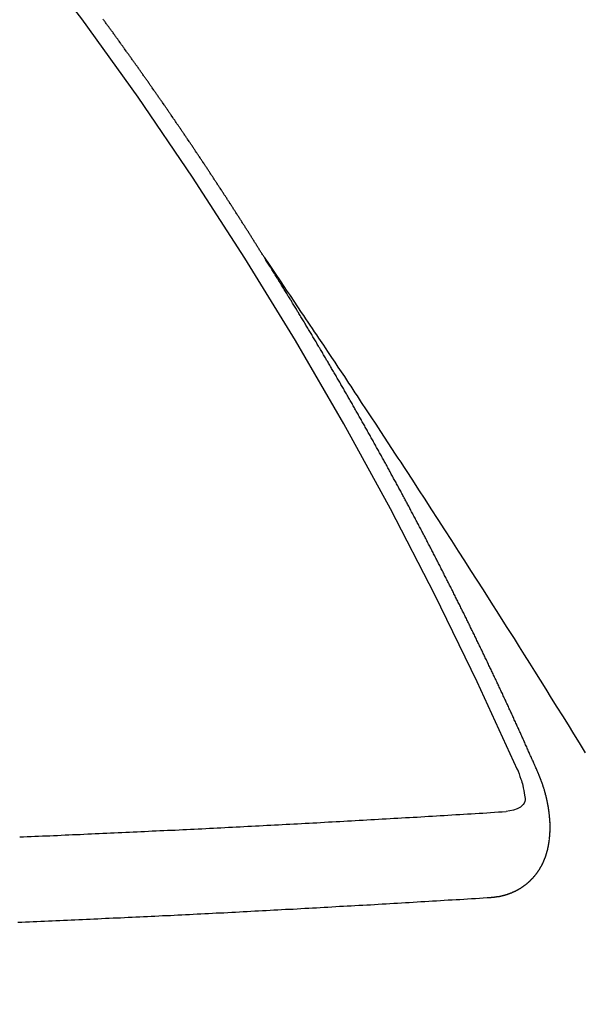
# Model space of a CAD drawing. Extents: x 28111 to 54233, y 210 to 8610.
# Drawn here: x 45368 to 45373, y 6943 to 6951 of the extents above; entities that cross this region are included whole.
import ezdxf

# ---------------------------------------------------------------- set-up
doc = ezdxf.new("R2010")
doc.units = 0
doc.header["$LTSCALE"] = 50
doc.header["$MEASUREMENT"] = 0
doc.linetypes.add('CENTER2', pattern=[1.125, 0.75, -0.125, 0.125, -0.125])
doc.linetypes.add('HIDDEN', pattern=[0.375, 0.25, -0.125])
doc.layers.get('0').update_dxf_attribs({"linetype": 'CONTINUOUS'})
doc.layers.add('150-機器', color=8, linetype='CONTINUOUS')
doc.layers.add('160-文字', color=254, linetype='CONTINUOUS')
doc.styles.add('KH001', font='txt')
doc.dimstyles.new('KH1xx030', dxfattribs={"dimscale": 30, "dimtxt": 2, "dimasz": 0.6, "dimexe": 0.3, "dimexo": 1.2, "dimgap": 0.5, "dimtad": 3, "dimdec": 1, "dimdsep": 46, "dimlunit": 6, "dimtxsty": 'KH001', "dimblk": 'DOT', "dimcen": 1, "dimdle": 1, "dimclrd": 256, "dimclre": 256, "dimclrt": 256, "dimadec": 0, "dimazin": 0, "dimtfac": 1, "dimtdec": 1, "dimtix": 1, "dimtmove": 2, "dimatfit": 3, "dimldrblk": 'CLOSEDBLANK', "dimfxl": 1, "dimtolj": 1, "dimtzin": 0, "dimlwd": -1, "dimlwe": -1, "dimarcsym": 0})

# ---------------------------------------------------------------- blocks, each defined once
blk = doc.blocks.new('_ClosedBlank')
at = {"color": 0, "linetype": 'ByBlock', "lineweight": -2}
for p, q in [((-1, 0.16667), (0, 0)), ((-1, 0.16667), (-1, -0.16667)), ((0, 0), (-1, -0.16667))]:
    blk.add_line(p, q, dxfattribs=at)
blk = doc.blocks.new('_Dot')
at = {"color": 0, "linetype": 'ByBlock', "lineweight": -2}
blk.add_line((-0.5, 0), (-1, 0), dxfattribs=at)
at = {"color": 0, "linetype": 'ByBlock', "const_width": 0.5}
blk.add_lwpolyline([(-0.25, 0, 1), (0.25, 0, 1)], format="xyb", close=True, dxfattribs=at)

msp = doc.modelspace()

# ---------------------------------------------------------------- linework, layer by layer
at = {"layer": '150-機器', "color": 13, "linetype": 'CENTER2'}
msp.add_line((45587.2125, 7103.0671), (45343.1945, 6932.2039), dxfattribs=at)
at = {"layer": '150-機器', "color": 13, "linetype": 'HIDDEN'}
for points in [[(45370.1257, 6949.1055), (45370.1217, 6949.1112), (45370.1177, 6949.1169), (45370.1151, 6949.1224), (45370.1111, 6949.1281), (45370.1071, 6949.1338), (45370.1039, 6949.1401), (45370.1004, 6949.145), (45370.0964, 6949.1507), (45370.0932, 6949.157), (45370.0898, 6949.1619), (45370.0858, 6949.1676), (45370.0826, 6949.1739), (45370.0792, 6949.1788), (45370.0752, 6949.1845), (45370.072, 6949.1908), (45370.0686, 6949.1957), (45370.0646, 6949.2014), (45370.0614, 6949.2077), (45370.0579, 6949.2126), (45370.0539, 6949.2184), (45370.0507, 6949.2247), (45370.0467, 6949.2304), (45370.0433, 6949.2353), (45370.0401, 6949.2416), (45370.0361, 6949.2473), (45370.0327, 6949.2522), (45370.0295, 6949.2585), (45370.0255, 6949.2642), (45370.0221, 6949.2691), (45370.0189, 6949.2754), (45370.0149, 6949.2811), (45370.0114, 6949.286), (45370.0082, 6949.2923), (45370.0042, 6949.298), (45370.0002, 6949.3037), (45369.9976, 6949.3092), (45369.9936, 6949.3149), (45369.9896, 6949.3206), (45369.9862, 6949.3255), (45369.983, 6949.3318), (45369.979, 6949.3376), (45369.9756, 6949.3425), (45369.9724, 6949.3488), (45369.9684, 6949.3545), (45369.9644, 6949.3602), (45369.9609, 6949.3651), (45369.9577, 6949.3714), (45369.9537, 6949.3771), (45369.9503, 6949.382), (45369.9471, 6949.3883), (45369.9431, 6949.394), (45369.9397, 6949.3989), (45369.9357, 6949.4046), (45369.9325, 6949.4109), (45369.9291, 6949.4158), (45369.9251, 6949.4215), (45369.9219, 6949.4278), (45369.9179, 6949.4336), (45369.9144, 6949.4385), (45369.9104, 6949.4442), (45369.9072, 6949.4505), (45369.9038, 6949.4554), (45369.8998, 6949.4611), (45369.8958, 6949.4668), (45369.8932, 6949.4723), (45369.8892, 6949.478), (45369.8852, 6949.4837), (45369.8812, 6949.4894), (45369.8786, 6949.4949), (45369.8745, 6949.5006), (45369.8705, 6949.5063), (45369.8671, 6949.5113), (45369.8639, 6949.5175), (45369.8599, 6949.5233), (45369.8559, 6949.529), (45369.8525, 6949.5339), (45369.8493, 6949.5402), (45369.8453, 6949.5459), (45369.8419, 6949.5508), (45369.8379, 6949.5565), (45369.8347, 6949.5628), (45369.8312, 6949.5677), (45369.8272, 6949.5734), (45369.8232, 6949.5791), (45369.82, 6949.5854), (45369.8166, 6949.5903), (45369.8126, 6949.5961), (45369.8086, 6949.6018), (45369.8052, 6949.6067), (45369.802, 6949.613), (45369.798, 6949.6187), (45369.7945, 6949.6236), (45369.7905, 6949.6293), (45369.7874, 6949.6356), (45369.7833, 6949.6413), (45369.7799, 6949.6462), (45369.7759, 6949.6519), (45369.7719, 6949.6577), (45369.7693, 6949.6631), (45369.7653, 6949.6688), (45369.7613, 6949.6746), (45369.7573, 6949.6803), (45369.7538, 6949.6852), (45369.7507, 6949.6915), (45369.7467, 6949.6972), (45369.7432, 6949.7021), (45369.7392, 6949.7078), (45369.7352, 6949.7135), (45369.7326, 6949.719), (45369.7286, 6949.7247), (45369.7246, 6949.7304), (45369.7206, 6949.7362), (45369.7171, 6949.7411), (45369.714, 6949.7474), (45369.71, 6949.7531), (45369.7065, 6949.758), (45369.7025, 6949.7637), (45369.6985, 6949.7694), (45369.6945, 6949.7751), (45369.6919, 6949.7806), (45369.6879, 6949.7863), (45369.6839, 6949.7921), (45369.6805, 6949.797), (45369.6765, 6949.8027), (45369.6733, 6949.809), (45369.6693, 6949.8147), (45369.6658, 6949.8196), (45369.6618, 6949.8253), (45369.6578, 6949.831), (45369.6544, 6949.8359), (45369.6512, 6949.8422), (45369.6472, 6949.8479), (45369.6438, 6949.8528), (45369.6398, 6949.8586), (45369.6358, 6949.8643), (45369.6317, 6949.87), (45369.6283, 6949.8749), (45369.6251, 6949.8812), (45369.6211, 6949.8869), (45369.6177, 6949.8918), (45369.6137, 6949.8975), (45369.6097, 6949.9032), (45369.6057, 6949.909), (45369.6031, 6949.9144), (45369.5991, 6949.9202), (45369.5951, 6949.9259), (45369.5916, 6949.9308), (45369.5876, 6949.9365), (45369.5836, 6949.9422), (45369.5796, 6949.9479), (45369.5762, 6949.9528), (45369.573, 6949.9591), (45369.569, 6949.9648), (45369.5656, 6949.9697), (45369.5615, 6949.9755), (45369.5575, 6949.9812), (45369.5535, 6949.9869), (45369.5501, 6949.9918), (45369.5461, 6949.9975), (45369.5429, 6950.0038), (45369.5395, 6950.0087), (45369.5355, 6950.0144), (45369.5315, 6950.0202), (45369.5275, 6950.0259), (45369.524, 6950.0308), (45369.52, 6950.0365), (45369.516, 6950.0422), (45369.5126, 6950.0471), (45369.5094, 6950.0534), (45369.5054, 6950.0591), (45369.5014, 6950.0648), (45369.498, 6950.0697), (45369.494, 6950.0755), (45369.49, 6950.0812), (45369.4865, 6950.0861), (45369.4825, 6950.0918), (45369.4785, 6950.0975), (45369.4751, 6950.1024), (45369.4719, 6950.1087), (45369.4679, 6950.1144), (45369.4639, 6950.1202), (45369.4605, 6950.1251), (45369.4565, 6950.1308), (45369.4524, 6950.1365), (45369.449, 6950.1414), (45369.445, 6950.1471), (45369.441, 6950.1528), (45369.437, 6950.1586), (45369.4336, 6950.1635), (45369.4296, 6950.1692), (45369.4264, 6950.1755), (45369.4229, 6950.1804), (45369.4189, 6950.1861), (45369.4149, 6950.1918), (45369.4109, 6950.1975), (45369.4075, 6950.2024), (45369.4035, 6950.2081), (45369.3995, 6950.2139), (45369.3961, 6950.2188), (45369.3921, 6950.2245), (45369.388, 6950.2302), (45369.384, 6950.2359), (45369.3806, 6950.2408), (45369.3766, 6950.2465), (45369.3726, 6950.2523), (45369.3692, 6950.2572), (45369.3652, 6950.2629), (45369.362, 6950.2692), (45369.358, 6950.2749), (45369.3545, 6950.2798), (45369.3505, 6950.2855), (45369.3465, 6950.2912), (45369.3431, 6950.2961), (45369.3391, 6950.3018), (45369.3351, 6950.3076), (45369.3311, 6950.3133), (45369.3277, 6950.3182), (45369.3237, 6950.3239), (45369.3196, 6950.3296), (45369.3156, 6950.3353), (45369.3122, 6950.3402), (45369.3082, 6950.346), (45369.3042, 6950.3517), (45369.3008, 6950.3566), (45369.2968, 6950.3623), (45369.2928, 6950.368), (45369.2888, 6950.3737), (45369.2853, 6950.3786), (45369.2813, 6950.3844), (45369.2773, 6950.3901), (45369.2739, 6950.395), (45369.2699, 6950.4007), (45369.2659, 6950.4064), (45369.2619, 6950.4121), (45369.2584, 6950.417), (45369.2544, 6950.4228), (45369.2504, 6950.4285), (45369.247, 6950.4334), (45369.243, 6950.4391), (45369.239, 6950.4448), (45369.235, 6950.4505), (45369.2316, 6950.4554), (45369.2275, 6950.4612), (45369.2235, 6950.4669), (45369.2201, 6950.4718), (45369.2161, 6950.4775), (45369.2121, 6950.4832), (45369.2081, 6950.4889), (45369.2047, 6950.4938), (45369.2007, 6950.4996), (45369.1967, 6950.5053), (45369.1932, 6950.5102), (45369.1892, 6950.5159), (45369.1852, 6950.5216), (45369.1812, 6950.5273), (45369.1778, 6950.5322), (45369.1738, 6950.538), (45369.1698, 6950.5437), (45369.1663, 6950.5486), (45369.1623, 6950.5543), (45369.1583, 6950.56), (45369.1543, 6950.5657), (45369.1509, 6950.5706), (45369.1469, 6950.5764), (45369.1429, 6950.5821), (45369.1394, 6950.587), (45369.1354, 6950.5927), (45369.1314, 6950.5984), (45369.1274, 6950.6041), (45369.124, 6950.609), (45369.12, 6950.6148), (45369.1152, 6950.6199), (45369.1117, 6950.6248), (45369.1077, 6950.6305), (45369.1037, 6950.6362), (45369.0997, 6950.642), (45369.0963, 6950.6469), (45369.0923, 6950.6526), (45369.0883, 6950.6583), (45369.0849, 6950.6632), (45369.0809, 6950.6689), (45369.0768, 6950.6746), (45369.0728, 6950.6804), (45369.0694, 6950.6853), (45369.0654, 6950.691), (45369.0614, 6950.6967), (45369.058, 6950.7016), (45369.054, 6950.7073), (45369.0491, 6950.7125), (45369.0451, 6950.7182), (45369.0417, 6950.7231), (45369.0377, 6950.7288), (45369.0337, 6950.7345), (45369.0303, 6950.7394), (45369.0263, 6950.7451), (45369.0223, 6950.7509), (45369.0183, 6950.7566), (45369.0148, 6950.7615), (45369.0108, 6950.7672), (45369.0068, 6950.7729), (45369.0026, 6950.7773), (45368.9986, 6950.783), (45368.9946, 6950.7887), (45368.9906, 6950.7944), (45368.9871, 6950.7993), (45368.9831, 6950.805), (45368.9791, 6950.8107), (45368.9757, 6950.8157), (45368.9717, 6950.8214), (45368.9677, 6950.8271), (45368.9628, 6950.8322), (45368.9594, 6950.8371), (45368.9554, 6950.8429), (45368.9514, 6950.8486), (45368.948, 6950.8535), (45368.944, 6950.8592), (45368.94, 6950.8649), (45368.936, 6950.8706), (45368.9325, 6950.8755), (45368.9277, 6950.8807), (45368.9237, 6950.8864), (45368.9203, 6950.8913), (45368.9163, 6950.897), (45368.9123, 6950.9027), (45368.9083, 6950.9085), (45368.9048, 6950.9134), (45368.9008, 6950.9191), (45368.896, 6950.9242), (45368.8926, 6950.9291), (45368.8886, 6950.9348), (45368.8846, 6950.9406), (45368.8811, 6950.9455), (45368.8771, 6950.9512), (45368.8731, 6950.9569), (45368.8683, 6950.9621), (45368.8649, 6950.967), (45368.8609, 6950.9727), (45368.8569, 6950.9784)], [(45370.1217, 6949.1112), (45370.1649, 6949.0468), (45370.2082, 6948.9824), (45370.2515, 6948.918), (45370.2947, 6948.8537), (45370.3242, 6948.8098), (45370.3536, 6948.7659), (45370.3832, 6948.722), (45370.4127, 6948.6782), (45370.4297, 6948.653), (45370.4468, 6948.6277), (45370.4638, 6948.6025), (45370.4809, 6948.5774), (45370.4978, 6948.5524), (45370.5147, 6948.5274), (45370.5316, 6948.5024), (45370.5484, 6948.4774), (45370.5611, 6948.4585), (45370.5737, 6948.4396), (45370.5863, 6948.4207), (45370.5989, 6948.4019), (45370.6242, 6948.3639), (45370.6496, 6948.3259), (45370.6749, 6948.288), (45370.7003, 6948.2501), (45370.7129, 6948.2312), (45370.7255, 6948.2123), (45370.7381, 6948.1935), (45370.7507, 6948.1746), (45370.7675, 6948.1495), (45370.7842, 6948.1244), (45370.8009, 6948.0992), (45370.8175, 6948.074), (45370.8341, 6948.0485), (45370.8508, 6948.023), (45370.8674, 6947.9975), (45370.884, 6947.972), (45370.9215, 6947.9152), (45370.9592, 6947.8585), (45370.9969, 6947.8018), (45371.0345, 6947.745), (45371.0634, 6947.7007), (45371.0922, 6947.6564), (45371.1211, 6947.6121), (45371.15, 6947.5678), (45371.1714, 6947.5353), (45371.1929, 6947.5029), (45371.2144, 6947.4704), (45371.2359, 6947.438), (45371.2849, 6947.3631), (45371.3337, 6947.2879), (45371.3822, 6947.2126), (45371.4307, 6947.1373), (45371.484, 6947.0547), (45371.5374, 6946.9721), (45371.5907, 6946.8895), (45371.6439, 6946.8069), (45371.6928, 6946.7306), (45371.7417, 6946.6543), (45371.7905, 6946.578), (45371.8393, 6946.5017), (45371.9003, 6946.4062), (45371.9612, 6946.3107), (45372.022, 6946.2151), (45372.0826, 6946.1194), (45372.1229, 6946.0556), (45372.163, 6945.9918), (45372.2031, 6945.9279), (45372.2432, 6945.864), (45372.2872, 6945.7938), (45372.3312, 6945.7236), (45372.3752, 6945.6534), (45372.4192, 6945.5831), (45372.4631, 6945.5128), (45372.5069, 6945.4424), (45372.5507, 6945.372), (45372.5944, 6945.3015), (45372.6418, 6945.2249)], [(45372.269, 6945.0725), (45372.2649, 6945.0818), (45372.2614, 6945.0903), (45372.2579, 6945.0988), (45372.2544, 6945.1073), (45372.25, 6945.1152), (45372.246, 6945.1245), (45372.2424, 6945.133), (45372.2389, 6945.1415), (45372.2354, 6945.15), (45372.2319, 6945.1585), (45372.227, 6945.1673), (45372.2235, 6945.1757), (45372.22, 6945.1842), (45372.2164, 6945.1927), (45372.2129, 6945.2012), (45372.208, 6945.21), (45372.2045, 6945.2185), (45372.201, 6945.227), (45372.1975, 6945.2355), (45372.1934, 6945.2448), (45372.1891, 6945.2527), (45372.1856, 6945.2612), (45372.182, 6945.2697), (45372.1785, 6945.2782), (45372.1736, 6945.2869), (45372.1701, 6945.2954), (45372.1666, 6945.3039), (45372.1631, 6945.3124), (45372.159, 6945.3217), (45372.1547, 6945.3297), (45372.1511, 6945.3382), (45372.1476, 6945.3467), (45372.1441, 6945.3552), (45372.1392, 6945.3639), (45372.1357, 6945.3724), (45372.1322, 6945.3809), (45372.1287, 6945.3894), (45372.1238, 6945.3981), (45372.1202, 6945.4066), (45372.1167, 6945.4151), (45372.1124, 6945.4231), (45372.1083, 6945.4324), (45372.1048, 6945.4409), (45372.1013, 6945.4494), (45372.097, 6945.4573), (45372.0929, 6945.4666), (45372.0894, 6945.4751), (45372.085, 6945.483), (45372.0809, 6945.4923), (45372.0774, 6945.5008), (45372.0739, 6945.5093), (45372.0696, 6945.5173), (45372.0655, 6945.5266), (45372.062, 6945.5351), (45372.0576, 6945.543), (45372.0541, 6945.5515), (45372.05, 6945.5608), (45372.0457, 6945.5687), (45372.0422, 6945.5772), (45372.0381, 6945.5865), (45372.0338, 6945.5945), (45372.0303, 6945.603), (45372.0267, 6945.6115), (45372.0218, 6945.6202), (45372.0183, 6945.6287), (45372.0148, 6945.6372), (45372.0099, 6945.6459), (45372.0064, 6945.6544), (45372.0029, 6945.6629), (45371.9986, 6945.6709), (45371.9945, 6945.6802), (45371.991, 6945.6887), (45371.9866, 6945.6966), (45371.9825, 6945.7059), (45371.9782, 6945.7138), (45371.9747, 6945.7223), (45371.9706, 6945.7316), (45371.9663, 6945.7396), (45371.9628, 6945.7481), (45371.9592, 6945.7566), (45371.9543, 6945.7653), (45371.9508, 6945.7738), (45371.9465, 6945.7817), (45371.9424, 6945.791), (45371.9389, 6945.7995), (45371.9346, 6945.8075), (45371.9305, 6945.8168), (45371.9261, 6945.8247), (45371.9226, 6945.8332), (45371.9185, 6945.8425), (45371.9142, 6945.8504), (45371.9107, 6945.8589), (45371.9058, 6945.8677), (45371.9023, 6945.8762), (45371.8979, 6945.8841), (45371.8939, 6945.8934), (45371.8903, 6945.9019), (45371.886, 6945.9098), (45371.8819, 6945.9191), (45371.8776, 6945.9271), (45371.8741, 6945.9356), (45371.8692, 6945.9443), (45371.8657, 6945.9528), (45371.8621, 6945.9613), (45371.8572, 6945.97), (45371.8537, 6945.9785), (45371.8494, 6945.9865), (45371.8453, 6945.9958), (45371.841, 6946.0037), (45371.8375, 6946.0122), (45371.8326, 6946.0209), (45371.829, 6946.0294), (45371.8241, 6946.0382), (45371.8206, 6946.0467), (45371.8163, 6946.0546), (45371.8122, 6946.0639), (45371.8079, 6946.0718), (45371.8044, 6946.0803), (45371.7995, 6946.0891), (45371.7959, 6946.0976), (45371.7916, 6946.1055), (45371.7875, 6946.1148), (45371.7832, 6946.1227), (45371.7791, 6946.1321), (45371.7748, 6946.14), (45371.7713, 6946.1485), (45371.7664, 6946.1572), (45371.7628, 6946.1657), (45371.7585, 6946.1736), (45371.7544, 6946.183), (45371.7501, 6946.1909), (45371.746, 6946.2002), (45371.7417, 6946.2081), (45371.7382, 6946.2166), (45371.7333, 6946.2254), (45371.7297, 6946.2339), (45371.7248, 6946.2426), (45371.7213, 6946.2511), (45371.717, 6946.259), (45371.7121, 6946.2678), (45371.7086, 6946.2763), (45371.7037, 6946.285), (45371.7002, 6946.2935), (45371.6958, 6946.3014), (45371.6917, 6946.3107), (45371.6874, 6946.3187), (45371.6833, 6946.328), (45371.679, 6946.3359), (45371.6747, 6946.3438), (45371.6706, 6946.3531), (45371.6662, 6946.3611), (45371.6621, 6946.3704), (45371.6578, 6946.3783), (45371.6535, 6946.3862), (45371.6494, 6946.3955), (45371.6451, 6946.4035), (45371.641, 6946.4128), (45371.6367, 6946.4207), (45371.6323, 6946.4286), (45371.6282, 6946.4379), (45371.6239, 6946.4459), (45371.6198, 6946.4552), (45371.6155, 6946.4631), (45371.6106, 6946.4719), (45371.6071, 6946.4803), (45371.6027, 6946.4883), (45371.5986, 6946.4976), (45371.5943, 6946.5055), (45371.5894, 6946.5143), (45371.5859, 6946.5228), (45371.581, 6946.5315), (45371.5767, 6946.5394), (45371.5731, 6946.5479), (45371.5682, 6946.5567), (45371.5639, 6946.5646), (45371.5598, 6946.5739), (45371.5555, 6946.5818), (45371.5506, 6946.5906), (45371.5471, 6946.5991), (45371.5422, 6946.6078), (45371.5378, 6946.6157), (45371.5343, 6946.6242), (45371.5294, 6946.633), (45371.5251, 6946.6409), (45371.521, 6946.6502), (45371.5167, 6946.6581), (45371.5118, 6946.6669), (45371.5083, 6946.6754), (45371.5034, 6946.6841), (45371.499, 6946.692), (45371.4949, 6946.7014), (45371.4906, 6946.7093), (45371.4863, 6946.7172), (45371.4822, 6946.7265), (45371.4779, 6946.7344), (45371.4729, 6946.7432), (45371.4686, 6946.7511), (45371.4645, 6946.7604), (45371.4602, 6946.7683), (45371.4553, 6946.7771), (45371.4518, 6946.7856), (45371.4469, 6946.7943), (45371.4425, 6946.8023), (45371.4376, 6946.811), (45371.4341, 6946.8195), (45371.4292, 6946.8282), (45371.4249, 6946.8362), (45371.4206, 6946.8441), (45371.4165, 6946.8534), (45371.4121, 6946.8613), (45371.4072, 6946.8701), (45371.4029, 6946.878), (45371.3988, 6946.8873), (45371.3945, 6946.8952), (45371.3896, 6946.904), (45371.3853, 6946.9119), (45371.3812, 6946.9212), (45371.3768, 6946.9291), (45371.3719, 6946.9379), (45371.3676, 6946.9458), (45371.3635, 6946.9551), (45371.3592, 6946.963), (45371.3543, 6946.9718), (45371.3499, 6946.9797), (45371.345, 6946.9884), (45371.3415, 6946.9969), (45371.3366, 6947.0057), (45371.3323, 6947.0136), (45371.3274, 6947.0224), (45371.3231, 6947.0303), (45371.319, 6947.0396), (45371.3146, 6947.0475), (45371.3097, 6947.0563), (45371.3054, 6947.0642), (45371.3005, 6947.0729), (45371.297, 6947.0814), (45371.2921, 6947.0902), (45371.2878, 6947.0981), (45371.2828, 6947.1068), (45371.2785, 6947.1148), (45371.2736, 6947.1235), (45371.2701, 6947.132), (45371.2652, 6947.1407), (45371.2609, 6947.1487), (45371.256, 6947.1574), (45371.2516, 6947.1653), (45371.2467, 6947.1741), (45371.2426, 6947.1834), (45371.2383, 6947.1913), (45371.2334, 6947.2), (45371.2291, 6947.208), (45371.2242, 6947.2167), (45371.2198, 6947.2246), (45371.2149, 6947.2334), (45371.2106, 6947.2413), (45371.2065, 6947.2506), (45371.2022, 6947.2585), (45371.1973, 6947.2673), (45371.1929, 6947.2752), (45371.188, 6947.284), (45371.1837, 6947.2919), (45371.1788, 6947.3006), (45371.1745, 6947.3085), (45371.1696, 6947.3173), (45371.1655, 6947.3266), (45371.1612, 6947.3345), (45371.1563, 6947.3433), (45371.1519, 6947.3512), (45371.147, 6947.3599), (45371.1427, 6947.3679), (45371.1378, 6947.3766), (45371.1335, 6947.3845), (45371.1285, 6947.3933), (45371.1242, 6947.4012), (45371.1193, 6947.4099), (45371.1144, 6947.4187), (45371.1109, 6947.4272), (45371.106, 6947.4359), (45371.1017, 6947.4438), (45371.0968, 6947.4526), (45371.0924, 6947.4605), (45371.0875, 6947.4693), (45371.0832, 6947.4772), (45371.0783, 6947.4859), (45371.0734, 6947.4947), (45371.069, 6947.5026), (45371.0641, 6947.5113), (45371.0598, 6947.5193), (45371.0549, 6947.528), (45371.0506, 6947.5359), (45371.0457, 6947.5447), (45371.0413, 6947.5526), (45371.0364, 6947.5613), (45371.0315, 6947.5701), (45371.0272, 6947.578), (45371.0223, 6947.5867), (45371.018, 6947.5947), (45371.0131, 6947.6034), (45371.0087, 6947.6113), (45371.0038, 6947.6201), (45370.9989, 6947.6288), (45370.9946, 6947.6367), (45370.9897, 6947.6455), (45370.9854, 6947.6534), (45370.9805, 6947.6621), (45370.9761, 6947.6701), (45370.9712, 6947.6788), (45370.9663, 6947.6876), (45370.962, 6947.6955), (45370.9571, 6947.7042), (45370.9528, 6947.7121), (45370.9478, 6947.7209), (45370.9435, 6947.7288), (45370.9386, 6947.7376), (45370.9337, 6947.7463), (45370.9294, 6947.7542), (45370.9245, 6947.763), (45370.9201, 6947.7709), (45370.9152, 6947.7796), (45370.9103, 6947.7884), (45370.906, 6947.7963), (45370.9003, 6947.8045), (45370.896, 6947.8124), (45370.891, 6947.8211), (45370.8861, 6947.8299), (45370.8818, 6947.8378), (45370.8769, 6947.8465), (45370.8726, 6947.8545), (45370.8677, 6947.8632), (45370.8628, 6947.872), (45370.8584, 6947.8799), (45370.8535, 6947.8886), (45370.8492, 6947.8965), (45370.8435, 6947.9047), (45370.8386, 6947.9135), (45370.8342, 6947.9214), (45370.8293, 6947.9301), (45370.825, 6947.938), (45370.8201, 6947.9468), (45370.8152, 6947.9555), (45370.8109, 6947.9635), (45370.806, 6947.9722), (45370.8008, 6947.9795), (45370.7959, 6947.9883), (45370.791, 6947.997), (45370.7867, 6948.005), (45370.7818, 6948.0137), (45370.7774, 6948.0216), (45370.7725, 6948.0304), (45370.7668, 6948.0385), (45370.7625, 6948.0465), (45370.7576, 6948.0552), (45370.7527, 6948.0639), (45370.7484, 6948.0719), (45370.7435, 6948.0806), (45370.7391, 6948.0885), (45370.7334, 6948.0967), (45370.7285, 6948.1054), (45370.7242, 6948.1134), (45370.7193, 6948.1221), (45370.7149, 6948.13), (45370.71, 6948.1388), (45370.7043, 6948.147), (45370.7, 6948.1549), (45370.6951, 6948.1636), (45370.6902, 6948.1724), (45370.6858, 6948.1803), (45370.6801, 6948.1885), (45370.6758, 6948.1964), (45370.6709, 6948.2051), (45370.666, 6948.2139), (45370.6616, 6948.2218), (45370.6559, 6948.23), (45370.651, 6948.2387), (45370.6467, 6948.2466), (45370.6418, 6948.2554), (45370.6361, 6948.2635), (45370.6317, 6948.2715), (45370.6268, 6948.2802), (45370.6225, 6948.2881), (45370.6176, 6948.2969), (45370.6119, 6948.305), (45370.6075, 6948.313), (45370.6026, 6948.3217), (45370.5977, 6948.3305), (45370.5926, 6948.3378), (45370.5877, 6948.3465), (45370.5828, 6948.3553), (45370.5784, 6948.3632), (45370.5727, 6948.3714), (45370.5684, 6948.3793), (45370.5635, 6948.388), (45370.5586, 6948.3968), (45370.5534, 6948.4041), (45370.5485, 6948.4129), (45370.5436, 6948.4216), (45370.5385, 6948.429), (45370.5336, 6948.4377), (45370.5287, 6948.4465), (45370.5243, 6948.4544), (45370.5186, 6948.4626), (45370.5137, 6948.4713), (45370.5094, 6948.4792), (45370.5037, 6948.4874), (45370.4988, 6948.4961), (45370.4944, 6948.5041), (45370.4895, 6948.5128), (45370.4844, 6948.5202), (45370.4795, 6948.5289), (45370.4746, 6948.5376), (45370.4694, 6948.545), (45370.4645, 6948.5537), (45370.4596, 6948.5625), (45370.4545, 6948.5698), (45370.4496, 6948.5786), (45370.4447, 6948.5873), (45370.4395, 6948.5947), (45370.4346, 6948.6034), (45370.4297, 6948.6121), (45370.4246, 6948.6195), (45370.4197, 6948.6282), (45370.4147, 6948.637), (45370.4096, 6948.6443), (45370.4047, 6948.6531), (45370.3998, 6948.6618), (45370.3946, 6948.6692), (45370.3897, 6948.6779), (45370.384, 6948.6861), (45370.3797, 6948.694), (45370.3748, 6948.7028), (45370.3691, 6948.7109), (45370.3647, 6948.7188), (45370.3598, 6948.7276), (45370.3541, 6948.7358), (45370.3498, 6948.7437), (45370.3441, 6948.7519), (45370.3392, 6948.7606), (45370.3348, 6948.7685), (45370.3291, 6948.7767), (45370.3242, 6948.7854), (45370.319, 6948.7928), (45370.3141, 6948.8015), (45370.3084, 6948.8097), (45370.3041, 6948.8176), (45370.2992, 6948.8264), (45370.2935, 6948.8345), (45370.2891, 6948.8425), (45370.2834, 6948.8506), (45370.2785, 6948.8594), (45370.2728, 6948.8675), (45370.2685, 6948.8755), (45370.2636, 6948.8842), (45370.2578, 6948.8924), (45370.2535, 6948.9003), (45370.2478, 6948.9085), (45370.2429, 6948.9172), (45370.2377, 6948.9246), (45370.2328, 6948.9333), (45370.2271, 6948.9415), (45370.2228, 6948.9494), (45370.2171, 6948.9576), (45370.2122, 6948.9663), (45370.207, 6948.9737), (45370.2021, 6948.9824), (45370.1972, 6948.9912), (45370.192, 6948.9985), (45370.1871, 6949.0072), (45370.1814, 6949.0154), (45370.1765, 6949.0242), (45370.1714, 6949.0315), (45370.1665, 6949.0403), (45370.1607, 6949.0484), (45370.1564, 6949.0564), (45370.1507, 6949.0645), (45370.1458, 6949.0733), (45370.1406, 6949.0806), (45370.1357, 6949.0894), (45370.13, 6949.0975), (45370.1257, 6949.1055)], [(45372.1067, 6945.0986), (45372.1144, 6945.0787), (45372.1219, 6945.0587), (45372.1293, 6945.0387), (45372.1363, 6945.0185), (45372.1405, 6945.0058), (45372.1445, 6944.993), (45372.1482, 6944.9801), (45372.1516, 6944.9671), (45372.1556, 6944.9484), (45372.1586, 6944.9296), (45372.1614, 6944.9106), (45372.1647, 6944.8911), (45372.1671, 6944.8786), (45372.1691, 6944.8662), (45372.1698, 6944.8541), (45372.1683, 6944.8425), (45372.1631, 6944.8296), (45372.1549, 6944.8177), (45372.1444, 6944.8071), (45372.1325, 6944.7979), (45372.1065, 6944.7837), (45372.079, 6944.7744), (45372.0504, 6944.7683), (45372.0212, 6944.7638)], [(45371.9024, 6944.0902), (45371.9046, 6944.0905), (45371.9069, 6944.0908), (45371.9091, 6944.0911), (45371.9118, 6944.0906), (45371.9149, 6944.0915), (45371.9171, 6944.0919), (45371.9193, 6944.0922), (45371.9215, 6944.0925), (45371.9243, 6944.092), (45371.9265, 6944.0924), (45371.9287, 6944.0927), (45371.9317, 6944.0936), (45371.9339, 6944.0939), (45371.9361, 6944.0942), (45371.9389, 6944.0938), (45371.9411, 6944.0941), (45371.9433, 6944.0944), (45371.9463, 6944.0953), (45371.9485, 6944.0956), (45371.9507, 6944.096), (45371.9529, 6944.0963), (45371.9551, 6944.0966), (45371.9573, 6944.0969), (45371.9604, 6944.0978), (45371.9631, 6944.0974), (45371.9654, 6944.0977), (45371.9676, 6944.098), (45371.9698, 6944.0983), (45371.9728, 6944.0992), (45371.975, 6944.0996), (45371.9772, 6944.0999), (45371.9794, 6944.1002), (45371.981, 6944.1014), (45371.9832, 6944.1017), (45371.9863, 6944.1026), (45371.9885, 6944.1029), (45371.9907, 6944.1032), (45371.9929, 6944.1036), (45371.9959, 6944.1045), (45371.9981, 6944.1048), (45371.9997, 6944.1059), (45372.002, 6944.1063), (45372.0042, 6944.1066), (45372.0072, 6944.1075), (45372.0094, 6944.1078), (45372.011, 6944.109), (45372.0132, 6944.1093), (45372.0154, 6944.1096), (45372.0185, 6944.1105), (45372.0201, 6944.1117), (45372.0223, 6944.112), (45372.0245, 6944.1123), (45372.0275, 6944.1132), (45372.0292, 6944.1144), (45372.0314, 6944.1147), (45372.0336, 6944.115), (45372.036, 6944.1167), (45372.0382, 6944.1171), (45372.0399, 6944.1182), (45372.0421, 6944.1185), (45372.0451, 6944.1194), (45372.0467, 6944.1206), (45372.0489, 6944.1209), (45372.0506, 6944.122), (45372.0536, 6944.1229), (45372.0558, 6944.1233), (45372.0574, 6944.1244), (45372.0596, 6944.1247), (45372.0621, 6944.1265), (45372.0643, 6944.1268), (45372.0659, 6944.1279), (45372.0681, 6944.1283), (45372.0706, 6944.13), (45372.0728, 6944.1303), (45372.0744, 6944.1314), (45372.0761, 6944.1326), (45372.0791, 6944.1335), (45372.0807, 6944.1346), (45372.0829, 6944.135), (45372.0846, 6944.1361), (45372.0876, 6944.137), (45372.0892, 6944.1381), (45372.0908, 6944.1393), (45372.0931, 6944.1396), (45372.0955, 6944.1413), (45372.0971, 6944.1425), (45372.0993, 6944.1428), (45372.101, 6944.1439), (45372.1034, 6944.1457), (45372.1056, 6944.146), (45372.1073, 6944.1471), (45372.1089, 6944.1483), (45372.1114, 6944.15), (45372.1136, 6944.1503), (45372.1152, 6944.1515), (45372.1168, 6944.1526), (45372.1193, 6944.1543), (45372.1215, 6944.1546), (45372.1231, 6944.1558), (45372.1248, 6944.1569), (45372.1272, 6944.1587), (45372.1288, 6944.1598), (45372.1305, 6944.1609), (45372.1327, 6944.1613), (45372.1351, 6944.163), (45372.1368, 6944.1641), (45372.1384, 6944.1653), (45372.14, 6944.1664), (45372.1425, 6944.1681), (45372.1441, 6944.1693), (45372.1458, 6944.1704), (45372.1482, 6944.1721), (45372.1498, 6944.1733), (45372.1515, 6944.1744), (45372.1531, 6944.1756), (45372.1556, 6944.1773), (45372.1572, 6944.1784), (45372.1588, 6944.1796), (45372.1605, 6944.1807), (45372.1629, 6944.1824), (45372.1645, 6944.1836), (45372.1662, 6944.1847), (45372.1678, 6944.1859), (45372.1703, 6944.1876), (45372.1719, 6944.1887), (45372.1735, 6944.1899), (45372.1752, 6944.191), (45372.177, 6944.1935), (45372.1787, 6944.1947), (45372.1803, 6944.1958), (45372.1819, 6944.197), (45372.1844, 6944.1987), (45372.186, 6944.1998), (45372.1871, 6944.2018), (45372.1887, 6944.2029), (45372.1912, 6944.2047), (45372.1928, 6944.2058), (45372.1944, 6944.207), (45372.1955, 6944.2089), (45372.198, 6944.2106), (45372.1996, 6944.2118), (45372.2012, 6944.2129), (45372.2023, 6944.2149), (45372.2047, 6944.2166), (45372.2064, 6944.2177), (45372.2074, 6944.2197), (45372.2091, 6944.2208), (45372.2115, 6944.2226), (45372.2126, 6944.2245), (45372.2142, 6944.2257), (45372.2153, 6944.2276), (45372.2177, 6944.2293), (45372.2194, 6944.2305), (45372.2204, 6944.2324), (45372.2221, 6944.2336), (45372.2231, 6944.2356), (45372.2256, 6944.2373), (45372.2266, 6944.2392), (45372.2283, 6944.2404), (45372.2299, 6944.2415), (45372.2318, 6944.2441), (45372.2334, 6944.2452), (45372.2345, 6944.2472), (45372.2361, 6944.2483), (45372.2372, 6944.2503), (45372.239, 6944.2528), (45372.2407, 6944.2539), (45372.2417, 6944.2559), (45372.2434, 6944.257), (45372.2453, 6944.2596), (45372.2469, 6944.2607), (45372.248, 6944.2627), (45372.249, 6944.2646), (45372.2506, 6944.2658), (45372.2525, 6944.2683), (45372.2536, 6944.2703), (45372.2552, 6944.2714), (45372.2563, 6944.2734), (45372.2573, 6944.2753), (45372.2598, 6944.2771), (45372.2609, 6944.279), (45372.2619, 6944.281), (45372.263, 6944.2829), (45372.2646, 6944.2841), (45372.2657, 6944.2861), (45372.2676, 6944.2886), (45372.2686, 6944.2905), (45372.2703, 6944.2917), (45372.2713, 6944.2937), (45372.2724, 6944.2956), (45372.2743, 6944.2981), (45372.2753, 6944.3001), (45372.2764, 6944.3021), (45372.278, 6944.3032), (45372.2791, 6944.3052), (45372.2801, 6944.3071), (45372.282, 6944.3097), (45372.2831, 6944.3116), (45372.2841, 6944.3136), (45372.2852, 6944.3156), (45372.2863, 6944.3175), (45372.2873, 6944.3195), (45372.2884, 6944.3214), (45372.2903, 6944.324), (45372.2913, 6944.3259), (45372.2924, 6944.3279), (45372.2935, 6944.3299), (45372.2945, 6944.3318), (45372.2956, 6944.3338), (45372.2966, 6944.3357), (45372.2977, 6944.3377), (45372.2996, 6944.3402), (45372.3006, 6944.3422), (45372.3017, 6944.3442), (45372.3028, 6944.3461), (45372.3038, 6944.3481), (45372.3049, 6944.35), (45372.3054, 6944.3528), (45372.3064, 6944.3548), (45372.3075, 6944.3567), (45372.3086, 6944.3587), (45372.3104, 6944.3612), (45372.3115, 6944.3632), (45372.312, 6944.366), (45372.3131, 6944.3679), (45372.3141, 6944.3699), (45372.3152, 6944.3719), (45372.3157, 6944.3746), (45372.3167, 6944.3766), (45372.3178, 6944.3786), (45372.3189, 6944.3805), (45372.3193, 6944.3833), (45372.3204, 6944.3853), (45372.3215, 6944.3872), (45372.322, 6944.39), (45372.323, 6944.392), (45372.3241, 6944.3939), (45372.3254, 6944.3973), (45372.3265, 6944.3992), (45372.3269, 6944.402), (45372.328, 6944.404), (45372.3291, 6944.4059), (45372.3296, 6944.4087), (45372.3306, 6944.4107), (45372.3311, 6944.4134), (45372.3322, 6944.4154), (45372.3327, 6944.4182), (45372.3337, 6944.4201), (45372.3342, 6944.4229), (45372.3353, 6944.4249), (45372.3358, 6944.4277), (45372.3368, 6944.4296), (45372.3373, 6944.4324), (45372.3384, 6944.4344), (45372.3381, 6944.4366), (45372.3391, 6944.4385), (45372.3396, 6944.4413), (45372.3407, 6944.4433), (45372.3412, 6944.446), (45372.3416, 6944.4488), (45372.3427, 6944.4508), (45372.3432, 6944.4536), (45372.3437, 6944.4563), (45372.3447, 6944.4583), (45372.3452, 6944.4611), (45372.3457, 6944.4639), (45372.3468, 6944.4658), (45372.3473, 6944.4686), (45372.3478, 6944.4714), (45372.3488, 6944.4733), (45372.3485, 6944.4755), (45372.349, 6944.4783), (45372.3495, 6944.4811), (45372.3505, 6944.4831), (45372.351, 6944.4858), (45372.3515, 6944.4886), (45372.352, 6944.4914), (45372.3531, 6944.4934), (45372.3527, 6944.4956), (45372.3532, 6944.4983), (45372.3537, 6944.5011), (45372.3542, 6944.5039), (45372.3547, 6944.5067), (45372.3558, 6944.5086), (45372.3563, 6944.5114), (45372.3559, 6944.5136), (45372.3564, 6944.5164), (45372.3569, 6944.5192), (45372.3574, 6944.522), (45372.3579, 6944.5247), (45372.3584, 6944.5275), (45372.3581, 6944.5297), (45372.3585, 6944.5325), (45372.359, 6944.5353), (45372.3595, 6944.538), (45372.36, 6944.5408), (45372.3597, 6944.543), (45372.3602, 6944.5458), (45372.3607, 6944.5486), (45372.3612, 6944.5514), (45372.3608, 6944.5536), (45372.3613, 6944.5564), (45372.3618, 6944.5591), (45372.3623, 6944.5619), (45372.362, 6944.5641), (45372.3625, 6944.5669), (45372.363, 6944.5697), (45372.3634, 6944.5724), (45372.3631, 6944.5747), (45372.3636, 6944.5774), (45372.3641, 6944.5802), (45372.3638, 6944.5824), (45372.3637, 6944.586), (45372.3642, 6944.5888), (45372.3647, 6944.5916), (45372.3643, 6944.5938), (45372.3648, 6944.5966), (45372.3653, 6944.5993), (45372.3644, 6944.6024), (45372.3649, 6944.6051), (45372.3654, 6944.6079), (45372.3651, 6944.6101), (45372.3656, 6944.6129), (45372.3655, 6944.6165), (45372.3652, 6944.6187), (45372.3656, 6944.6215), (45372.3661, 6944.6242), (45372.3652, 6944.6273), (45372.3657, 6944.6301), (45372.3654, 6944.6323), (45372.3659, 6944.635), (45372.3658, 6944.6386), (45372.3655, 6944.6408), (45372.366, 6944.6436), (45372.3651, 6944.6466), (45372.3656, 6944.6494), (45372.366, 6944.6522), (45372.3651, 6944.6552), (45372.3656, 6944.658), (45372.3653, 6944.6602), (45372.3652, 6944.6638), (45372.3649, 6944.666), (45372.3654, 6944.6688), (45372.3653, 6944.6724), (45372.365, 6944.6746), (45372.3649, 6944.6782), (45372.3646, 6944.6804), (45372.3651, 6944.6832), (45372.3642, 6944.6862), (45372.3647, 6944.689), (45372.3638, 6944.692), (45372.3642, 6944.6948), (45372.3633, 6944.6978), (45372.3638, 6944.7006), (45372.3629, 6944.7036), (45372.3634, 6944.7064), (45372.3625, 6944.7094), (45372.363, 6944.7122), (45372.3621, 6944.7152), (45372.3618, 6944.7174), (45372.3617, 6944.721), (45372.3614, 6944.7232), (45372.3613, 6944.7268), (45372.361, 6944.729), (45372.3609, 6944.7326), (45372.3606, 6944.7348), (45372.3605, 6944.7384), (45372.3596, 6944.7414), (45372.3593, 6944.7436), (45372.3592, 6944.7472), (45372.3588, 6944.7494), (45372.3588, 6944.753), (45372.3584, 6944.7552), (45372.3575, 6944.7582), (45372.3575, 6944.7618), (45372.3571, 6944.764), (45372.3562, 6944.7671), (45372.3561, 6944.7707), (45372.3558, 6944.7729), (45372.3549, 6944.7759), (45372.3548, 6944.7795), (45372.3545, 6944.7817), (45372.3536, 6944.7847), (45372.3535, 6944.7883), (45372.3532, 6944.7905), (45372.3523, 6944.7935), (45372.3522, 6944.7971), (45372.3519, 6944.7993), (45372.351, 6944.8024), (45372.3501, 6944.8054), (45372.35, 6944.809), (45372.3497, 6944.8112), (45372.3488, 6944.8142), (45372.3487, 6944.8178), (45372.3478, 6944.8208), (45372.3475, 6944.823), (45372.3466, 6944.8261), (45372.3457, 6944.8291), (45372.3456, 6944.8327), (45372.3447, 6944.8357), (45372.3444, 6944.8379), (45372.3435, 6944.8409), (45372.3434, 6944.8445), (45372.3425, 6944.8475), (45372.3416, 6944.8506), (45372.3413, 6944.8528), (45372.3404, 6944.8558), (45372.3395, 6944.8588), (45372.3394, 6944.8624), (45372.3385, 6944.8654), (45372.3376, 6944.8685), (45372.3367, 6944.8715), (45372.3364, 6944.8737), (45372.3355, 6944.8767), (45372.3346, 6944.8797), (45372.3345, 6944.8833), (45372.3336, 6944.8864), (45372.3327, 6944.8894), (45372.3318, 6944.8924), (45372.3309, 6944.8954), (45372.33, 6944.8985), (45372.3291, 6944.9015), (45372.3288, 6944.9037), (45372.3279, 6944.9067), (45372.327, 6944.9097), (45372.3261, 6944.9127), (45372.3252, 6944.9158), (45372.3243, 6944.9188), (45372.3234, 6944.9218), (45372.3225, 6944.9248), (45372.3216, 6944.9279), (45372.3215, 6944.9315), (45372.3206, 6944.9345), (45372.3197, 6944.9375), (45372.318, 6944.94), (45372.3171, 6944.943), (45372.3162, 6944.946), (45372.3153, 6944.949), (45372.3144, 6944.952), (45372.3135, 6944.9551), (45372.3126, 6944.9581), (45372.3117, 6944.9611), (45372.3108, 6944.9641), (45372.3099, 6944.9672), (45372.309, 6944.9702), (45372.3075, 6944.974), (45372.3066, 6944.977), (45372.3057, 6944.9801), (45372.304, 6944.9825), (45372.3031, 6944.9855), (45372.3022, 6944.9886), (45372.3013, 6944.9916), (45372.3004, 6944.9946), (45372.2995, 6944.9976), (45372.2978, 6945.0001), (45372.2963, 6945.0039), (45372.2954, 6945.007), (45372.2945, 6945.01), (45372.2936, 6945.013), (45372.2919, 6945.0154), (45372.291, 6945.0185), (45372.2901, 6945.0215), (45372.2886, 6945.0253), (45372.2869, 6945.0278), (45372.286, 6945.0308), (45372.2851, 6945.0338), (45372.2842, 6945.0369), (45372.2825, 6945.0393), (45372.281, 6945.0431), (45372.2801, 6945.0462), (45372.2792, 6945.0492), (45372.2775, 6945.0516), (45372.2766, 6945.0547), (45372.2751, 6945.0585), (45372.2742, 6945.0615), (45372.2725, 6945.064), (45372.2716, 6945.067), (45372.2707, 6945.07), (45372.269, 6945.0725)], [(45368.2022, 6944.565), (45368.2318, 6944.5662), (45368.2619, 6944.5666), (45368.2915, 6944.5679), (45368.3211, 6944.5691), (45368.3507, 6944.5703), (45368.3803, 6944.5716), (45368.4098, 6944.5728), (45368.4394, 6944.574), (45368.469, 6944.5753), (45368.4986, 6944.5765), (45368.5281, 6944.5777), (45368.5585, 6944.5795), (45368.5881, 6944.5807), (45368.6177, 6944.582), (45368.6473, 6944.5832), (45368.6768, 6944.5844), (45368.7064, 6944.5857), (45368.7368, 6944.5875), (45368.7664, 6944.5887), (45368.796, 6944.5899), (45368.8256, 6944.5912), (45368.8551, 6944.5924), (45368.8855, 6944.5942), (45368.9151, 6944.5954), (45368.9447, 6944.5966), (45368.9743, 6944.5979), (45369.0047, 6944.5997), (45369.0342, 6944.6009), (45369.0638, 6944.6021), (45369.0942, 6944.6039), (45369.1238, 6944.6052), (45369.1534, 6944.6064), (45369.1829, 6944.6076), (45369.2133, 6944.6094), (45369.2429, 6944.6107), (45369.2725, 6944.6119), (45369.3029, 6944.6137), (45369.3325, 6944.6149), (45369.3628, 6944.6167), (45369.393, 6944.6171), (45369.4226, 6944.6184), (45369.453, 6944.6202), (45369.4825, 6944.6214), (45369.5129, 6944.6232), (45369.5425, 6944.6244), (45369.5721, 6944.6257), (45369.6025, 6944.6275), (45369.6321, 6944.6287), (45369.6625, 6944.6305), (45369.692, 6944.6317), (45369.7224, 6944.6335), (45369.752, 6944.6348), (45369.7824, 6944.6366), (45369.812, 6944.6378), (45369.8424, 6944.6396), (45369.872, 6944.6408), (45369.9024, 6944.6426), (45369.9319, 6944.6438), (45369.9623, 6944.6456), (45369.9927, 6944.6474), (45370.0223, 6944.6487), (45370.0527, 6944.6505), (45370.0823, 6944.6517), (45370.1127, 6944.6535), (45370.1431, 6944.6553), (45370.1726, 6944.6565), (45370.203, 6944.6583), (45370.2326, 6944.6596), (45370.263, 6944.6614), (45370.2934, 6944.6632), (45370.323, 6944.6644), (45370.3534, 6944.6662), (45370.3838, 6944.668), (45370.4133, 6944.6692), (45370.4437, 6944.671), (45370.4741, 6944.6728), (45370.5045, 6944.6746), (45370.5341, 6944.6759), (45370.5645, 6944.6777), (45370.5949, 6944.6795), (45370.6253, 6944.6813), (45370.6549, 6944.6825), (45370.6853, 6944.6843), (45370.7157, 6944.6861), (45370.746, 6944.6879), (45370.7764, 6944.6897), (45370.806, 6944.6909), (45370.8364, 6944.6928), (45370.8668, 6944.6946), (45370.8972, 6944.6964), (45370.9276, 6944.6982), (45370.958, 6944.7), (45370.9876, 6944.7012), (45371.018, 6944.703), (45371.0484, 6944.7048), (45371.0788, 6944.7066), (45371.1091, 6944.7084), (45371.1395, 6944.7102), (45371.1699, 6944.712), (45371.2003, 6944.7138), (45371.2307, 6944.7156), (45371.2611, 6944.7174), (45371.2915, 6944.7192), (45371.3211, 6944.7204), (45371.3515, 6944.7222), (45371.3819, 6944.724), (45371.4123, 6944.7258), (45371.4427, 6944.7276), (45371.4731, 6944.7294), (45371.5035, 6944.7312), (45371.5339, 6944.733), (45371.5642, 6944.7348), (45371.5955, 6944.7372), (45371.6259, 6944.739), (45371.6562, 6944.7408), (45371.6866, 6944.7426), (45371.717, 6944.7444), (45371.7474, 6944.7462), (45371.7778, 6944.748), (45371.8082, 6944.7498), (45371.8386, 6944.7516), (45371.8684, 6944.7543), (45371.8988, 6944.7561), (45371.93, 6944.7584), (45371.9604, 6944.7602), (45371.9908, 6944.762), (45372.0212, 6944.7638)], [(45368.1887, 6943.8957), (45368.2189, 6943.8961), (45368.2485, 6943.8973), (45368.2789, 6943.8991), (45368.3084, 6943.9003), (45368.338, 6943.9016), (45368.3676, 6943.9028), (45368.3972, 6943.904), (45368.4276, 6943.9058), (45368.4572, 6943.9071), (45368.4867, 6943.9083), (45368.5163, 6943.9095), (45368.5459, 6943.9107), (45368.5769, 6943.9117), (45368.6064, 6943.913), (45368.636, 6943.9142), (45368.6664, 6943.916), (45368.696, 6943.9172), (45368.7256, 6943.9185), (45368.7559, 6943.9203), (45368.7855, 6943.9215), (45368.8151, 6943.9227), (45368.8455, 6943.9245), (45368.8751, 6943.9257), (45368.9047, 6943.927), (45368.935, 6943.9288), (45368.9652, 6943.9292), (45368.9948, 6943.9304), (45369.0252, 6943.9322), (45369.0547, 6943.9335), (45369.0851, 6943.9353), (45369.1147, 6943.9365), (45369.1443, 6943.9377), (45369.1747, 6943.9395), (45369.2043, 6943.9407), (45369.2347, 6943.9425), (45369.2642, 6943.9438), (45369.2946, 6943.9456), (45369.3242, 6943.9468), (45369.3552, 6943.9478), (45369.3848, 6943.949), (45369.4152, 6943.9508), (45369.4447, 6943.9521), (45369.4751, 6943.9539), (45369.5047, 6943.9551), (45369.5351, 6943.9569), (45369.5647, 6943.9581), (45369.5951, 6943.9599), (45369.6255, 6943.9617), (45369.655, 6943.9629), (45369.6854, 6943.9648), (45369.715, 6943.966), (45369.7454, 6943.9678), (45369.7758, 6943.9696), (45369.806, 6943.97), (45369.8363, 6943.9718), (45369.8667, 6943.9736), (45369.8963, 6943.9748), (45369.9267, 6943.9766), (45369.9571, 6943.9784), (45369.9867, 6943.9797), (45370.0171, 6943.9815), (45370.0475, 6943.9833), (45370.0771, 6943.9845), (45370.1074, 6943.9863), (45370.1378, 6943.9881), (45370.1682, 6943.9899), (45370.1978, 6943.9911), (45370.2282, 6943.9929), (45370.2586, 6943.9947), (45370.289, 6943.9965), (45370.3191, 6943.9969), (45370.3495, 6943.9988), (45370.3799, 6944.0006), (45370.4103, 6944.0024), (45370.4407, 6944.0042), (45370.4711, 6944.006), (45370.5007, 6944.0072), (45370.5311, 6944.009), (45370.5615, 6944.0108), (45370.5919, 6944.0126), (45370.6223, 6944.0144), (45370.6527, 6944.0162), (45370.6831, 6944.018), (45370.7135, 6944.0198), (45370.743, 6944.021), (45370.7734, 6944.0228), (45370.8038, 6944.0246), (45370.8342, 6944.0264), (45370.8646, 6944.0282), (45370.8956, 6944.0292), (45370.926, 6944.031), (45370.9564, 6944.0328), (45370.9868, 6944.0346), (45371.0172, 6944.0364), (45371.0476, 6944.0382), (45371.0779, 6944.04), (45371.1083, 6944.0418), (45371.1387, 6944.0436), (45371.1691, 6944.0454), (45371.1995, 6944.0472), (45371.2299, 6944.049), (45371.2603, 6944.0508), (45371.2907, 6944.0526), (45371.3219, 6944.055), (45371.3523, 6944.0568), (45371.3827, 6944.0586), (45371.4131, 6944.0604), (45371.4435, 6944.0622), (45371.4739, 6944.064), (45371.5043, 6944.0658), (45371.5347, 6944.0676), (45371.5659, 6944.07), (45371.5963, 6944.0718), (45371.6273, 6944.0728), (45371.6576, 6944.0746), (45371.688, 6944.0764), (45371.7184, 6944.0782), (45371.7497, 6944.0806), (45371.78, 6944.0824), (45371.8104, 6944.0842), (45371.8408, 6944.086), (45371.872, 6944.0884), (45371.9024, 6944.0902)]]:
    msp.add_lwpolyline(points, dxfattribs=at)
msp.add_arc((45343.5, 6932.4177), 31.2914, 23.88957, 46.11045, dxfattribs=at)

# ---------------------------------------------------------------- leaders
at = {"layer": '160-文字', "annotation_type": 0, "has_hookline": 1, "hookline_direction": 0}
for points, text_width in [([(44877.2125, 7122.8747), (45644.2755, 5610.9866), (45662.2755, 5610.9866)], 1240.203), ([(45145.2466, 7116.9758), (45844.2595, 5845.1727), (45862.2595, 5845.1727)], 1630.0508)]:
    msp.add_leader(points, dimstyle='KH1xx030', override={"dimgap": 0.5, "dimtad": 1}, dxfattribs=dict(at, text_width=text_width))

doc.saveas('drawing.dxf')
